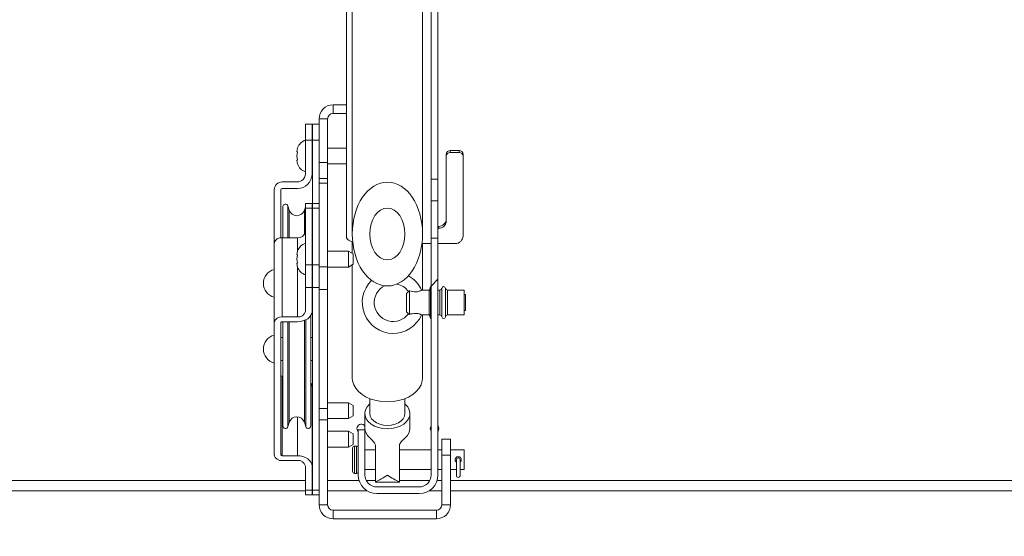
# Model space of a CAD drawing. Units: inches. Extents: x 4 to 325, y -34 to 252.
# Drawn here: x 88 to 103, y 122 to 130 of the extents above; entities that cross this region are included whole.
import ezdxf

# ---------------------------------------------------------------- set-up
doc = ezdxf.new("R2010")
doc.units = ezdxf.units.IN
doc.header["$MEASUREMENT"] = 0
doc.layers.add('FORMAT', color=7, linetype='Continuous')
doc.styles.add('SLDTEXTSTYLE0', font='TXT', dxfattribs={"width": 0.605})
doc.dimstyles.new('SLDDIMSTYLE2', dxfattribs={"dimtxt": 2.426758, "dimasz": 2.426758, "dimexe": 0, "dimexo": 0.0625, "dimgap": 0.606689, "dimtad": 0, "dimdec": 0, "dimrnd": 1e-09, "dimzin": 12, "dimdsep": 46, "dimtxsty": 'SLDTEXTSTYLE0', "dimsah": 1, "dimcen": 0.09, "dimadec": 0, "dimazin": 3, "dimtfac": 1, "dimtdec": 0, "dimtofl": 0, "dimtmove": 0, "dimatfit": 3, "dimfxl": 1, "dimfrac": 2, "dimtolj": 1, "dimtzin": 12, "dimarcsym": 0})

# ---------------------------------------------------------------- blocks, each defined once
blk = doc.blocks.new('_D_2')
at = {"layer": 'FORMAT', "color": 7, "ltscale": 30}
for p, q in [((46.089, 120.165), (46.089, 110.926)), ((142.089, 120.165), (142.089, 110.926)), ((46.089, 113.926), (90.255, 113.926)), ((142.089, 113.926), (97.922, 113.926))]:
    blk.add_line(p, q, dxfattribs=at)
for points in [[(46.089, 113.926), (48.515, 113.552), (48.515, 114.299)], [(142.089, 113.926), (139.662, 114.299), (139.662, 113.552)]]:
    blk.add_solid(points, dxfattribs=at)
at = {"layer": 'FORMAT', "color": 7, "ltscale": 30, "insert": (96.818, 115.285, 0.759), "char_height": 2.5, "attachment_point": 1, "style": 'SLDTEXTSTYLE0'}
blk.add_mtext('"', dxfattribs=at)

msp = doc.modelspace()

# ---------------------------------------------------------------- hatches: boundary and pattern name
at = {"linetype": 'Continuous', "lineweight": 0, "ltscale": 30}
h = msp.add_hatch(dxfattribs=at)
h.set_pattern_fill('ANSI31', scale=30, style=0)
edge = h.paths.add_edge_path(flags=0)
edge.add_ellipse((93.7135705, 127.0375321), major_axis=(0, -0.8156734), ratio=0.6757374609, start_angle=0, end_angle=0)
edge = h.paths.add_edge_path(flags=0)
edge.add_ellipse((93.7135705, 127.0375321), major_axis=(0, -0.4078367), ratio=0.6757374609, start_angle=360, end_angle=360, ccw=False)
h = msp.add_hatch(dxfattribs=at)
h.set_pattern_fill('ANSI31', scale=30, angle=90, style=0)
edge = h.paths.add_edge_path(flags=0)
edge.add_ellipse((93.7135705, 127.0375321), major_axis=(0, 0.4078367), ratio=0.6757374609, start_angle=0, end_angle=0)
h = msp.add_hatch(dxfattribs=at)
h.set_pattern_fill('ANSI32', scale=30, style=0)
edge = h.paths.add_edge_path(flags=0)
edge.add_line((93.3610705, 123.9607015), (93.2560705, 123.9607015))
edge.add_line((93.2560705, 123.9607015), (93.2560705, 123.2537015))
edge.add_arc((93.5490705, 123.2537015), 0.293, 180, 270)
edge.add_line((93.5490705, 122.9607015), (94.2130705, 122.9607015))
edge.add_arc((94.2130705, 123.2537015), 0.293, 270, 360)
edge.add_line((94.5060705, 123.2537015), (94.5060705, 126.9734562))
edge.add_line((94.5060705, 126.9734562), (94.4010705, 126.9734562))
edge.add_line((94.4010705, 126.9734562), (94.4010705, 123.2537015))
edge.add_arc((94.2130705, 123.2537015), 0.188, 270, 360, ccw=False)
edge.add_line((94.2130705, 123.0657015), (93.5490705, 123.0657015))
edge.add_arc((93.5490705, 123.2537015), 0.188, 180, 270, ccw=False)
edge.add_line((93.3610705, 123.2537015), (93.3610705, 123.9607015))

# ---------------------------------------------------------------- linework, layer by layer
at = {"color": 7, "linetype": 'Continuous', "lineweight": 15, "ltscale": 30}
for p, q in [((93.1623894, 135.2725511), (93.1623894, 127.0375321)), ((94.2647516, 127.0375321), (94.2647516, 135.2725511)), ((93.0720705, 132.6931809), (93.0720705, 126.9882032)), ((94.4010705, 130.9607015), (94.4010705, 127.8977166)), ((94.5060705, 130.9607015), (94.5060705, 127.8977166)), ((92.8598205, 128.9307015), (92.8598205, 129.0657015)), ((92.8598205, 129.0657015), (93.0720705, 129.0657015)), ((92.8598205, 128.9307015), (93.0720705, 128.9307015)), ((92.4258205, 128.7629015), (92.5308205, 128.7629015)), ((92.4258205, 128.5129015), (92.4258205, 128.7629015)), ((92.5308205, 128.7629015), (92.5308205, 128.5129015)), ((92.5358205, 128.7629015), (92.6408205, 128.7629015)), ((92.5358205, 128.5129015), (92.5358205, 128.7629015)), ((92.7758205, 128.8467015), (92.6408205, 128.8467015)), ((92.6408205, 128.8467015), (92.6408205, 128.1591515)), ((92.7758205, 128.8467015), (92.7758205, 128.1591515)), ((92.3042597, 128.3928053), (92.2902824, 128.3278534)), ((92.4258205, 127.9816515), (92.4258205, 128.5129015)), ((92.5308205, 128.5129015), (92.4258205, 128.5129015)), ((92.5308205, 127.9816515), (92.5308205, 128.5129015)), ((92.5358205, 128.3879015), (92.5308205, 128.3879015)), ((92.6408205, 128.5129015), (92.5358205, 128.5129015)), ((92.5358205, 128.5129015), (92.5358205, 127.5163826)), ((93.0720705, 128.3879015), (92.7758205, 128.3879015)), ((92.3042597, 128.3278534), (92.2902824, 128.2629015)), ((92.2902824, 128.2629015), (92.3042597, 128.1979496)), ((94.6370705, 128.2590903), (94.6370705, 128.2905721)), ((94.6370705, 128.2590903), (94.6370705, 127.2387942)), ((94.6995705, 128.3501967), (94.6995705, 128.3187149)), ((94.6995705, 128.3501967), (94.8385705, 128.3501967)), ((94.8385705, 128.3187149), (94.6995705, 128.3187149)), ((94.8385705, 128.3187149), (94.8385705, 128.3501967)), ((94.9010705, 128.2905721), (94.9010705, 128.2590903)), ((94.9010705, 127.0069738), (94.9010705, 128.2590903)), ((92.2902824, 128.1979496), (92.3042597, 128.1329977)), ((92.5308205, 128.1379015), (92.5358205, 128.1379015)), ((92.6408205, 128.1591515), (92.7758205, 128.1591515)), ((92.6408205, 127.9091515), (92.6408205, 128.1591515)), ((92.7758205, 128.1591515), (92.7758205, 127.9091515)), ((92.7758205, 128.1379015), (93.0720705, 128.1379015)), ((92.0618205, 127.8566515), (92.3008205, 127.8566515)), ((92.6408205, 127.9091515), (92.7758205, 127.9091515)), ((92.6408205, 127.8359282), (92.6408205, 127.9091515)), ((92.7758205, 127.8359282), (92.6408205, 127.8359282)), ((92.6408205, 126.5197485), (92.6408205, 127.8359282)), ((92.7758205, 127.9091515), (92.7758205, 127.8359282)), ((92.7758205, 126.5197485), (92.7758205, 127.8359282)), ((94.5060705, 127.8977166), (94.4010705, 127.8977166)), ((94.4010705, 127.8977166), (94.4010705, 127.5610352)), ((94.5060705, 127.8977166), (94.5060705, 127.5610352)), ((91.9368205, 126.8907321), (91.9368205, 127.7316515)), ((92.0418205, 126.9779817), (92.0418205, 127.7316515)), ((92.0618205, 127.7516515), (92.3008205, 127.7516515)), ((92.0730705, 126.9791205), (92.0730705, 127.4679015)), ((92.1727205, 127.4124516), (92.1511825, 127.4800454)), ((92.5308205, 127.5163826), (92.4258205, 127.5163826)), ((92.4258205, 127.4431593), (92.4258205, 127.5163826)), ((92.5308205, 127.5163826), (92.5308205, 127.4431593)), ((92.6408205, 127.5163826), (92.5358205, 127.5163826)), ((92.5358205, 127.4431593), (92.5358205, 127.5163826)), ((94.5060705, 127.5610352), (94.4010705, 127.5610352)), ((94.4010705, 127.5610352), (94.4010705, 126.9734562)), ((94.5060705, 127.5610352), (94.5060705, 126.9734562)), ((92.4258205, 127.4592131), (92.4109205, 127.4124516)), ((92.5308205, 127.4431593), (92.4258205, 127.4431593)), ((92.4258205, 126.5522047), (92.4258205, 127.4431593)), ((92.5308205, 126.5522047), (92.5308205, 127.4431593)), ((92.6408205, 127.4431593), (92.5358205, 127.4431593)), ((92.5358205, 126.5522047), (92.5358205, 127.4431593)), ((94.5060705, 127.1583901), (94.5190705, 127.1577048)), ((94.5190705, 127.1577048), (94.5190705, 127.126223)), ((94.5190705, 127.126223), (94.5060705, 127.1269082)), ((91.9368205, 125.6462242), (91.9368205, 126.8907321)), ((92.0618205, 125.7346125), (92.0618205, 126.9791205)), ((92.0618205, 126.9791205), (92.3008205, 126.9791205)), ((93.1623894, 126.9138426), (93.1623894, 126.7335818)), ((94.2553758, 126.8877246), (94.4010705, 126.8877246)), ((94.2647516, 126.1544515), (94.2647516, 126.8877246)), ((94.4010705, 126.9734562), (94.5060705, 126.9734562)), ((94.4010705, 123.2537015), (94.4010705, 126.9734562)), ((94.5060705, 123.2537015), (94.5060705, 126.9734562)), ((94.5060705, 126.8877246), (94.7760705, 126.8877246)), ((92.2902824, 126.7090805), (92.3042597, 126.7740324)), ((92.3042597, 126.7740324), (92.2902824, 126.7090805)), ((92.3042597, 126.7090805), (92.2902824, 126.6441286)), ((92.5358205, 126.7691286), (92.5308205, 126.7691286)), ((93.1008205, 126.7691286), (92.7758205, 126.7691286)), ((93.1758205, 126.7258273), (93.1008205, 126.7691286)), ((93.1008205, 126.5191286), (93.1008205, 126.7691286)), ((93.1758205, 126.7258273), (93.1758205, 126.5624299)), ((92.2902824, 126.6441286), (92.3042597, 126.5791767)), ((92.3042597, 126.5142248), (92.2902824, 126.5791767)), ((92.2902824, 126.5791767), (92.3042597, 126.5142248)), ((92.4258205, 126.5522047), (92.5308205, 126.5522047)), ((92.4258205, 126.1986513), (92.4258205, 126.5522047)), ((92.5308205, 126.5522047), (92.5308205, 126.1986513)), ((92.5358205, 126.5522047), (92.6408205, 126.5522047)), ((92.5358205, 126.1986513), (92.5358205, 126.5522047)), ((93.1008205, 126.5191286), (93.1758205, 126.5624299)), ((93.1623894, 126.5546754), (93.1623894, 124.7748311)), ((92.5308205, 126.5191286), (92.5358205, 126.5191286)), ((92.5358205, 126.4429015), (92.5308205, 126.4429015)), ((92.6408205, 126.5197485), (92.7758205, 126.5197485)), ((92.6408205, 126.1661951), (92.6408205, 126.5197485)), ((92.7758205, 126.5197485), (92.7758205, 126.1661951)), ((92.7758205, 126.5191286), (93.1008205, 126.5191286)), ((92.5308205, 126.1986513), (92.4258205, 126.1986513)), ((92.4258205, 125.8230009), (92.4258205, 126.1986513)), ((92.5308205, 125.8230009), (92.5308205, 126.1986513)), ((92.5308205, 126.0829015), (92.5358205, 126.0829015)), ((92.6408205, 126.1986513), (92.5358205, 126.1986513)), ((92.5358205, 126.1986513), (92.5358205, 123.0166708)), ((92.7758205, 126.1661951), (92.6408205, 126.1661951)), ((92.6408205, 124.2948748), (92.6408205, 126.1661951)), ((92.7758205, 124.2948748), (92.7758205, 126.1661951)), ((94.0431293, 126.1365103), (94.0110705, 126.1044515)), ((94.0110705, 125.8169515), (94.0110705, 126.1044515)), ((94.0610705, 126.1455792), (94.0610705, 125.7758238)), ((94.3710705, 126.1544515), (94.2474146, 126.1544515)), ((94.3908572, 126.2107015), (94.3710705, 126.1368563)), ((94.3710705, 125.7669515), (94.3710705, 126.1544515)), ((94.4010705, 126.2107015), (94.3908572, 126.2107015)), ((94.3908572, 125.7839248), (94.3908572, 126.2107015)), ((94.5362395, 126.1557015), (94.5060705, 126.1557015)), ((94.9160705, 126.1557015), (94.6559015, 126.1557015)), ((94.9160705, 125.8228157), (94.9160705, 126.1557015)), ((94.9410705, 126.0857015), (94.9160705, 126.0857015)), ((94.9410705, 125.8357015), (94.9410705, 126.0857015)), ((94.0110705, 125.8169515), (94.0431293, 125.7848927)), ((94.2476086, 125.7669515), (94.3710705, 125.7669515)), ((94.2647516, 124.7748311), (94.2647516, 125.7669515)), ((94.3710705, 125.7845467), (94.3908572, 125.7107015)), ((94.3908572, 125.7107015), (94.3908572, 125.7839248)), ((94.5060705, 125.7657015), (94.5362395, 125.7657015)), ((94.6559015, 125.7657015), (94.9160705, 125.7657015)), ((94.9160705, 125.8357015), (94.9410705, 125.8357015)), ((94.9160705, 125.7657015), (94.9160705, 125.8228157)), ((91.9368205, 123.569098), (91.9368205, 125.6462242)), ((92.0418205, 123.569098), (92.0418205, 125.6462242)), ((92.0618205, 125.7346125), (92.3008205, 125.7346125)), ((92.0618205, 125.6603663), (92.3008205, 125.6603663)), ((92.0730705, 124.0249151), (92.0730705, 125.6603663)), ((92.5105705, 124.0249151), (92.5105705, 125.756274)), ((94.3908572, 125.7107015), (94.4010705, 125.7107015)), ((92.0730705, 125.4099151), (92.0418205, 125.4099151)), ((92.5358205, 125.4099151), (92.5105705, 125.4099151)), ((92.0418205, 125.0499151), (92.0730705, 125.0499151)), ((92.5105705, 125.0499151), (92.5358205, 125.0499151)), ((92.0618205, 123.5549559), (92.0618205, 124.7994638)), ((92.0730705, 124.7994638), (92.0618205, 124.7994638)), ((92.5308205, 123.3923213), (92.5308205, 124.6368292)), ((92.5358205, 124.3879015), (92.5308205, 124.3879015)), ((93.1008205, 124.3879015), (92.7758205, 124.3879015)), ((93.1758205, 124.3446002), (93.1008205, 124.3879015)), ((93.1008205, 124.1379015), (93.1008205, 124.3879015)), ((93.4379799, 124.4522767), (93.4379799, 124.2177353)), ((93.989161, 124.2177353), (93.989161, 124.4522767)), ((92.6408205, 124.2948748), (92.7758205, 124.2948748)), ((92.6408205, 124.1180981), (92.6408205, 124.2948748)), ((92.7758205, 124.2948748), (92.7758205, 124.1180981)), ((93.1758205, 124.3446002), (93.1758205, 124.1812028)), ((93.3592398, 124.2177353), (93.3592398, 123.9855645)), ((94.0679012, 123.9855645), (94.0679012, 124.2177353)), ((92.1511825, 124.0127711), (92.1727205, 124.0803649)), ((92.4109205, 124.0803649), (92.4324585, 124.0127711)), ((92.5308205, 124.1379015), (92.5358205, 124.1379015)), ((92.7758205, 124.1180981), (92.6408205, 124.1180981)), ((92.6408205, 122.7847015), (92.6408205, 124.1180981)), ((92.7758205, 124.1379015), (93.1008205, 124.1379015)), ((92.7758205, 122.7847015), (92.7758205, 124.1180981)), ((93.1008205, 124.1379015), (93.1758205, 124.1812028)), ((92.5358205, 123.9407015), (92.5308205, 123.9407015)), ((93.1008205, 123.9407015), (92.7758205, 123.9407015)), ((93.1758205, 123.8974002), (93.1008205, 123.9407015)), ((93.1008205, 123.6907015), (93.1008205, 123.9407015)), ((93.2560705, 123.2537015), (93.2560705, 123.9607015)), ((93.2560705, 123.9607015), (93.3610705, 123.9607015)), ((93.3610705, 123.2537015), (93.3610705, 123.9607015)), ((93.3610705, 123.9487211), (93.3628009, 123.9517036)), ((93.1758205, 123.8974002), (93.1758205, 123.7340028)), ((94.5683205, 123.8157015), (94.7033205, 123.8157015)), ((94.5683205, 123.5657015), (94.5683205, 123.8157015)), ((94.7033205, 123.8157015), (94.7033205, 123.5657015)), ((92.5308205, 123.6907015), (92.5358205, 123.6907015)), ((92.7758205, 123.6907015), (93.1008205, 123.6907015)), ((93.1008205, 123.6907015), (93.1758205, 123.7340028)), ((93.1680705, 123.6772015), (93.1680705, 123.4922015)), ((93.2260705, 123.7072015), (93.1980705, 123.7072015)), ((93.5260705, 123.6472015), (93.3610705, 123.6472015)), ((93.5260705, 123.7197139), (93.5260705, 123.1508228)), ((93.9010705, 123.7197139), (93.9010705, 123.1508228)), ((94.4010705, 123.6472015), (93.9010705, 123.6472015)), ((94.5683205, 123.6472015), (94.5060705, 123.6472015)), ((94.9180705, 123.6472015), (94.7033205, 123.6472015)), ((94.9180705, 123.6472015), (94.9180705, 123.4922015)), ((92.3008205, 123.5549559), (92.0618205, 123.5549559)), ((92.3008205, 123.4807097), (92.0618205, 123.4807097)), ((93.1680705, 123.4922015), (93.1680705, 123.3072015)), ((94.5683205, 123.5657015), (94.5683205, 122.7847015)), ((94.7033205, 123.5657015), (94.5683205, 123.5657015)), ((94.7033205, 123.5657015), (94.7033205, 122.7847015)), ((94.7958205, 123.4922015), (94.7958205, 123.2422015)), ((94.8528205, 123.2422015), (94.8528205, 123.4922015)), ((94.9180705, 123.4922015), (94.9180705, 123.3372015)), ((92.4258205, 123.0166708), (92.4258205, 123.3923213)), ((92.5308205, 123.0166708), (92.5308205, 123.3923213)), ((93.3610705, 123.3372015), (93.5260705, 123.3372015)), ((93.9010705, 123.3372015), (94.4010705, 123.3372015)), ((94.5060705, 123.3372015), (94.5683205, 123.3372015)), ((94.7033205, 123.3372015), (94.7958205, 123.3372015)), ((94.8528205, 123.3372015), (94.9180705, 123.3372015)), ((93.1980705, 123.2772015), (93.2260705, 123.2772015)), ((93.5260705, 123.1378708), (93.5260705, 123.1508228)), ((93.5260705, 123.1378708), (93.9010705, 123.1378708)), ((93.9010705, 123.1378708), (93.9010705, 123.1508228)), ((92.4258205, 123.0025765), (46.0885705, 123.0025765)), ((92.4258205, 123.0166708), (92.5308205, 123.0166708)), ((92.4258205, 122.9434475), (92.4258205, 123.0166708)), ((92.5308205, 123.0166708), (92.5308205, 122.9434475)), ((92.5358205, 123.0025765), (92.5308205, 123.0025765)), ((92.5358205, 123.0166708), (92.6408205, 123.0166708)), ((92.5358205, 122.9434475), (92.5358205, 123.0166708)), ((93.3981227, 123.0025765), (92.7758205, 123.0025765)), ((94.2130705, 123.0657015), (93.5490705, 123.0657015)), ((94.5683205, 123.0025765), (94.3640183, 123.0025765)), ((142.0885705, 123.0025765), (94.7033205, 123.0025765)), ((92.4258205, 122.9434475), (92.5308205, 122.9434475)), ((92.5358205, 122.9434475), (92.6408205, 122.9434475)), ((94.2130705, 122.9607015), (93.5490705, 122.9607015)), ((92.7758205, 122.7847015), (92.6408205, 122.7847015)), ((92.8598205, 122.7007015), (92.8598205, 122.5657015)), ((94.4843205, 122.7007015), (92.8598205, 122.7007015)), ((94.4843205, 122.5657015), (94.4843205, 122.7007015)), ((94.5683205, 122.7847015), (94.7033205, 122.7847015)), ((94.4843205, 122.5657015), (92.8598205, 122.5657015))]:
    msp.add_line(p, q, dxfattribs=at)
at = {"color": 8, "linetype": 'Continuous', "lineweight": 15, "ltscale": 30}
for p, q in [((92.1511825, 126.9791205), (92.1511825, 127.4800454)), ((92.1727205, 126.9791205), (92.1727205, 127.4124516)), ((92.4109205, 127.0256579), (92.4109205, 127.4124516)), ((92.3008205, 126.7580504), (92.3008205, 126.9791205)), ((92.3008205, 125.7346125), (92.3008205, 126.5302069)), ((94.5362395, 125.8228157), (94.5362395, 126.1557015)), ((94.566155, 126.1834515), (94.566155, 125.7379515)), ((94.625986, 125.8031935), (94.625986, 126.1834515)), ((94.6559015, 126.1557015), (94.6559015, 125.8228157)), ((94.5362395, 125.7657015), (94.5362395, 125.8228157)), ((94.625986, 125.7379515), (94.625986, 125.8031935)), ((94.6559015, 125.8228157), (94.6559015, 125.7657015)), ((92.1511825, 124.0127711), (92.1511825, 125.6603663)), ((92.1727205, 124.0803649), (92.1727205, 125.6603663)), ((92.4109205, 124.0803649), (92.4109205, 125.6802108)), ((92.4324585, 124.0127711), (92.4324585, 125.6896378)), ((92.3008205, 123.5549559), (92.3008205, 124.1670906)), ((93.1980705, 123.7072015), (93.1980705, 123.4922015)), ((93.2260705, 123.7072015), (93.2260705, 123.4922015)), ((93.1980705, 123.4922015), (93.1980705, 123.2772015)), ((93.2260705, 123.4922015), (93.2260705, 123.2772015)), ((46.0885705, 123.1650765), (92.4258205, 123.1650765)), ((92.5308205, 123.1650765), (92.5358205, 123.1650765)), ((92.7758205, 123.1650765), (93.2697953, 123.1650765)), ((93.3832706, 123.1650765), (93.5260705, 123.1650765)), ((93.9010705, 123.1650765), (94.3788704, 123.1650765)), ((94.4923456, 123.1650765), (94.5683205, 123.1650765)), ((94.7033205, 123.1650765), (142.0885705, 123.1650765))]:
    msp.add_line(p, q, dxfattribs=at)
at = {"color": 7, "linetype": 'Continuous', "lineweight": 15, "ltscale": 30, "flags": 128}
for points in [[(92.3008205, 125.6603663), (92.3456913, 125.6634913), (92.3888377, 125.6727461), (92.4286016, 125.6877752), (92.463455, 125.7080009), (92.4920585, 125.7326459), (92.5133128, 125.7607633), (92.5264011, 125.7912724), (92.5308205, 125.8230009)], [(93.1623894, 124.7748311), (93.1664081, 124.7299368), (93.1841511, 124.671208), (93.2156057, 124.615163), (93.2599573, 124.5632533), (93.3160573, 124.5168233), (93.3824527, 124.4770757), (93.4574239, 124.4450397), (93.5390291, 124.4215452), (93.6251548, 124.4072006), (93.7135705, 124.4023774)], [(93.7135705, 124.4023774), (93.8019862, 124.4072006), (93.8881119, 124.4215452), (93.9697171, 124.4450397), (94.0446883, 124.4770757), (94.1110836, 124.5168233), (94.1671836, 124.5632533), (94.2115353, 124.615163), (94.2429899, 124.671208), (94.2607329, 124.7299368), (94.2647516, 124.7748311)], [(93.4379799, 124.3682294), (93.4333744, 124.3642946), (93.3954508, 124.3231809), (93.370551, 124.2777502), (93.3596946, 124.2298625), (93.3633258, 124.1814783), (93.3812961, 124.1345785), (93.4128698, 124.0910831), (93.4567541, 124.0527729), (93.5111526, 124.0212162), (93.5738381, 123.9977051), (93.6422442, 123.983202), (93.7135705, 123.9783008)], [(93.989161, 124.2177353), (93.9822514, 124.1762959), (93.961869, 124.1369345), (93.9290359, 124.1016248), (93.8853984, 124.0721373), (93.8331447, 124.0499507), (93.7748952, 124.0361776), (93.7135705, 124.0315085), (93.6522458, 124.0361776), (93.5939962, 124.0499507), (93.5417426, 124.0721373), (93.4981051, 124.1016248), (93.465272, 124.1369345), (93.4448896, 124.1762959), (93.4379799, 124.2177353), (93.4379799, 124.2177353)], [(93.7135705, 123.9783008), (93.7848967, 123.983202), (93.8533029, 123.9977051), (93.9159884, 124.0212162), (93.9703868, 124.0527729), (94.0142712, 124.0910831), (94.0458449, 124.1345785), (94.0638152, 124.1814783), (94.0674464, 124.2298625), (94.0565899, 124.2777502), (94.0316902, 124.3231809), (93.9937666, 124.3642946), (93.989161, 124.3682294)], [(94.5210705, 123.9840765), (94.5159324, 124.0099076), (94.5060705, 124.0265029)], [(94.5060705, 123.9416501), (94.5159324, 123.9582454), (94.5210705, 123.9840765)], [(92.5308205, 123.3923213), (92.5264011, 123.4240497), (92.5133128, 123.4545589), (92.4920585, 123.4826762), (92.463455, 123.5073213), (92.4286016, 123.527547), (92.3888377, 123.542576), (92.3456913, 123.5518309), (92.3008205, 123.5549559)]]:
    msp.add_lwpolyline(points, dxfattribs=at)
at = {"color": 7, "linetype": 'Continuous', "lineweight": 15, "ltscale": 900}
for centre, radius, start, end in [((92.8598205, 128.8467015), 0.219, 90, 180), ((92.8598205, 128.8467015), 0.084, 90, 180), ((92.5033059, 128.3129015), 0.2144854, 111.17771323, 158.48100845), ((94.6981659, 128.2890998), 0.0611131, 88.6829912, 178.61946624), ((94.6981659, 128.2576179), 0.0611131, 88.6829912, 178.61946624), ((94.8399751, 128.2890998), 0.0611131, 1.38053376, 91.3170088), ((94.8399751, 128.2576179), 0.0611131, 1.38053376, 91.3170088), ((92.5033059, 128.2129015), 0.2144854, 200.65928033, 248.82228677), ((92.3008205, 127.9816515), 0.125, 270, 0), ((92.3008205, 127.9816515), 0.23, 270, 0), ((92.0618205, 127.7316515), 0.125, 90, 180), ((92.0618205, 127.7316515), 0.02, 90, 180), ((92.1130705, 127.4679015), 0.04, 17.67389576, 180), ((92.2918205, 127.4504015), 0.125, 197.67389576, 342.32610424), ((94.5217224, 127.2730559), 0.1153815, 268.6829912, 358.61946624), ((94.5217224, 127.241574), 0.1153815, 268.6829912, 358.61946624), ((92.3164455, 127.0896059), 0.1115848, 261.95053302, 348.57824634), ((94.7788797, 127.0099185), 0.1222262, 268.6829912, 358.61946624), ((92.0461955, 126.868635), 0.1115848, 81.95053302, 168.57824634), ((92.5033059, 126.6941286), 0.2144854, 111.17771323, 158.48100845), ((91.9925604, 126.2629015), 0.2257399, 104.29537957, 255.70462043), ((92.5033059, 126.5941286), 0.2144854, 200.65928033, 248.82228677), ((93.8035705, 125.9607015), 0.485, 23.5308347, 60.50720694), ((93.8035705, 125.9607015), 0.485, 134.12524744, 336.47145533), ((93.8035705, 125.9607015), 0.297, 117.2624704, 323.7532188), ((93.8035705, 125.9607015), 0.297, 36.29814507, 78.6841471), ((94.5362395, 126.1857015), 0.03, 270, 355.6987777), ((94.5960705, 126.1812015), 0.03, 4.3012223, 175.6987777), ((94.6559015, 126.1857015), 0.03, 184.3012223, 270), ((92.3164455, 125.8450979), 0.1115848, 261.95053302, 348.57824634), ((94.5362395, 125.7357015), 0.03, 4.3012223, 90), ((94.6559015, 125.7357015), 0.03, 90, 175.6987777), ((92.0461955, 125.6241271), 0.1115848, 81.95053302, 168.57824634), ((92.0593205, 125.6426886), 0.0178536, 81.95053302, 168.57824634), ((94.5960705, 125.7402015), 0.03, 184.3012223, 355.6987777), ((91.9925604, 125.2299151), 0.2257399, 104.29537957, 255.70462043), ((92.0593205, 124.8171415), 0.0178536, 191.42175366, 278.04946698), ((92.4047301, 124.6349999), 0.1261036, 0.83118623, 32.9324005), ((92.2918205, 124.0424151), 0.125, 17.67389576, 162.32610424), ((92.1130705, 124.0249151), 0.04, 180, 342.32610424), ((92.4705705, 124.0249151), 0.04, 197.67389576, 0), ((93.3035705, 123.9840765), 0.0675, 34.43884846, 225.27508685), ((93.5531635, 123.9921508), 0.1940355, 181.94521796, 229.51880612), ((93.8739775, 123.9921508), 0.1940355, 310.48119388, 358.05478204), ((94.4535705, 123.9840765), 0.0675, 141.05755873, 218.94244127), ((93.1980705, 123.6772015), 0.03, 90, 180), ((93.2260705, 123.6772015), 0.03, 0, 90), ((92.0461955, 123.5911951), 0.1115848, 191.42175366, 278.04946698), ((92.0593205, 123.5726335), 0.0178536, 191.42175366, 278.04946698), ((92.3164455, 123.3702242), 0.1115848, 11.42175366, 98.04946698), ((94.8243205, 123.4922015), 0.0285, 0, 180), ((93.1980705, 123.3072015), 0.03, 180, 270), ((93.2260705, 123.3072015), 0.03, 270, 0), ((93.5490705, 123.2537015), 0.293, 180, 270), ((93.5490705, 123.2537015), 0.188, 180, 270), ((94.2130705, 123.2537015), 0.293, 270, 0), ((94.2130705, 123.2537015), 0.188, 270, 0), ((94.8243205, 123.2422015), 0.0285, 180, 0), ((92.8598205, 122.7847015), 0.219, 180, 270), ((92.8598205, 122.7847015), 0.084, 180, 270), ((94.4843205, 122.7847015), 0.084, 270, 0), ((94.4843205, 122.7847015), 0.219, 270, 0)]:
    msp.add_arc(centre, radius, start, end, dxfattribs=at)
for major_axis in [(0, -0.8156734), (0, 0.4078367), (0, -0.4078367)]:
    msp.add_ellipse((93.7135705, 127.0375321), major_axis=major_axis, ratio=0.6757374609, dxfattribs=at)
for major_axis, start_param, end_param in [((0.3302262, 0.3302262), 3.7837884826, 4.3414066423), ((-0.3302262, 0.3302262), 1.9417786649, 2.4993968245)]:
    msp.add_ellipse((93.7135705, 123.4922015), major_axis=major_axis, ratio=0.3889937117, start_param=start_param, end_param=end_param, dxfattribs=at)
at = {"color": 7, "linetype": 'Continuous', "lineweight": 15, "ltscale": 30}
for points, knots in [([(92.2902824, 128.3278534), (92.2916451, 128.3278534), (92.2938387, 128.3278534), (92.3013969, 128.3278534), (92.3042597, 128.3278534)], [0, 0, 0, 0, 0.6212275577, 1, 1, 1, 1]), ([(92.3042597, 128.1979496), (92.3028566, 128.1979496), (92.2998472, 128.1979496), (92.2936557, 128.1979496), (92.291733, 128.1979496), (92.2902824, 128.1979496)], [0, 0, 0, 0, 0.17666062547, 0.37887949379, 1, 1, 1, 1]), ([(93.1737588, 126.9103286), (93.1648278, 126.9128992), (93.1352072, 126.921425), (93.0994611, 126.9420404), (93.075241, 126.9663633), (93.0729478, 126.98216), (93.0720705, 126.9882032)], [0, 0, 0, 0, 0.1414702249, 0.4692054644, 0.7969406217, 1, 1, 1, 1]), ([(92.2902824, 126.7090805), (92.2916451, 126.7090805), (92.2938387, 126.7090805), (92.3013969, 126.7090805), (92.3042597, 126.7090805)], [0, 0, 0, 0, 0.6212275577, 1, 1, 1, 1]), ([(92.3042597, 126.5791767), (92.3028566, 126.5791767), (92.2998472, 126.5791767), (92.2936557, 126.5791767), (92.291733, 126.5791767), (92.2902824, 126.5791767)], [0, 0, 0, 0, 0.17666062547, 0.37887949379, 1, 1, 1, 1]), ([(94.0431695, 126.1364701), (94.0431209, 126.1364482), (94.0415067, 126.1357211), (94.0469727, 126.1379009), (94.0564121, 126.143042), (94.0610705, 126.1455792)], [0, 0, 0, 0, 0.01548047074, 0.51414028837, 1, 1, 1, 1]), ([(94.0610705, 126.1455792), (94.0622036, 126.1452818), (94.0772185, 126.141341), (94.1063951, 126.1341972), (94.1476439, 126.1292903), (94.1820301, 126.1309617), (94.2079806, 126.1369276), (94.2287046, 126.1446037), (94.2424161, 126.1512375), (94.2490451, 126.1549166), (94.2476554, 126.1541609), (94.2474146, 126.1540299)], [0, 0, 0, 0, 0.0177019252, 0.2345653353, 0.3906511617, 0.5126290391, 0.6350865822, 0.7260097833, 0.8500296364, 0.9740082979, 1, 1, 1, 1]), ([(94.0610705, 125.7758238), (94.0558657, 125.7786031), (94.0456123, 125.7840782), (94.0439755, 125.7846509), (94.0431695, 125.7849328)], [0, 0, 0, 0, 0.5076219486, 1, 1, 1, 1]), ([(94.2476086, 125.7672664), (94.2477954, 125.7671652), (94.2492673, 125.7663675), (94.2428945, 125.7699065), (94.2282126, 125.7771034), (94.2048995, 125.785523), (94.1773762, 125.7909048), (94.1433864, 125.7919086), (94.1019908, 125.7863104), (94.075751, 125.7795859), (94.0610705, 125.7758238)], [0, 0, 0, 0, 0.01803127812, 0.14208297632, 0.27394776232, 0.38998267098, 0.50618422056, 0.61962720946, 0.78719161526, 1, 1, 1, 1]), ([(93.5260705, 123.7197139), (93.523684, 123.7279273), (93.5189161, 123.7443362), (93.5019545, 123.7698666), (93.4779551, 123.7975172), (93.4510253, 123.8227402), (93.4343191, 123.8380401), (93.4271959, 123.8445637)], [0, 0, 0, 0, 0.1736257455, 0.3468701799, 0.5296990276, 0.7994731818, 1, 1, 1, 1]), ([(93.999945, 123.8445637), (93.9867075, 123.8326229), (93.9652725, 123.8132877), (93.9326836, 123.7795672), (93.9099902, 123.7489426), (93.9039113, 123.729023), (93.9010705, 123.7197139)], [0, 0, 0, 0, 0.3583909227, 0.5803264445, 0.8038736224, 1, 1, 1, 1]), ([(94.7768205, 123.4922015), (94.7773213, 123.4974078), (94.7783225, 123.507815), (94.7860986, 123.5217499), (94.7977263, 123.5326631), (94.8126229, 123.5391891), (94.8287042, 123.5403684), (94.8439431, 123.5363682), (94.8570911, 123.5277758), (94.8669766, 123.5151194), (94.8721371, 123.499712), (94.871952, 123.4835993), (94.866495, 123.4690421), (94.8597266, 123.4590157), (94.8540511, 123.4556108), (94.8528205, 123.4548725)], [0, 0, 0, 0, 0.08047339814, 0.16086415033, 0.2434258401, 0.32790092879, 0.40989274296, 0.48880744461, 0.5688701126, 0.65242193143, 0.7365410802, 0.81751564009, 0.89659500303, 0.97757814148, 1, 1, 1, 1]), ([(94.7958205, 123.4547124), (94.7925733, 123.4573983), (94.7851647, 123.4635262), (94.7782792, 123.4769268), (94.7772902, 123.4872829), (94.7768205, 123.4922015)], [0, 0, 0, 0, 0.2906343563, 0.6630939317, 1, 1, 1, 1])]:
    msp.add_open_spline(points, degree=3, knots=knots, dxfattribs=at)

# ---------------------------------------------------------------- dimensions: what is measured, and where the dimension line sits
at = {"layer": 'FORMAT', "color": 7, "ltscale": 30}
dim = msp.add_linear_dim(base=(142.0885705, 113.9256226), p1=(46.0885705, 123.1650765), p2=(142.0885705, 123.1650765), text='       "', dimstyle='SLDDIMSTYLE2', dxfattribs=at)
dim.commit()
dim.dimension.update_dxf_attribs({"geometry": '_D_2', "text_midpoint": (94.0885705, 113.9256226), "dimtype": 160})

doc.saveas('drawing.dxf')
